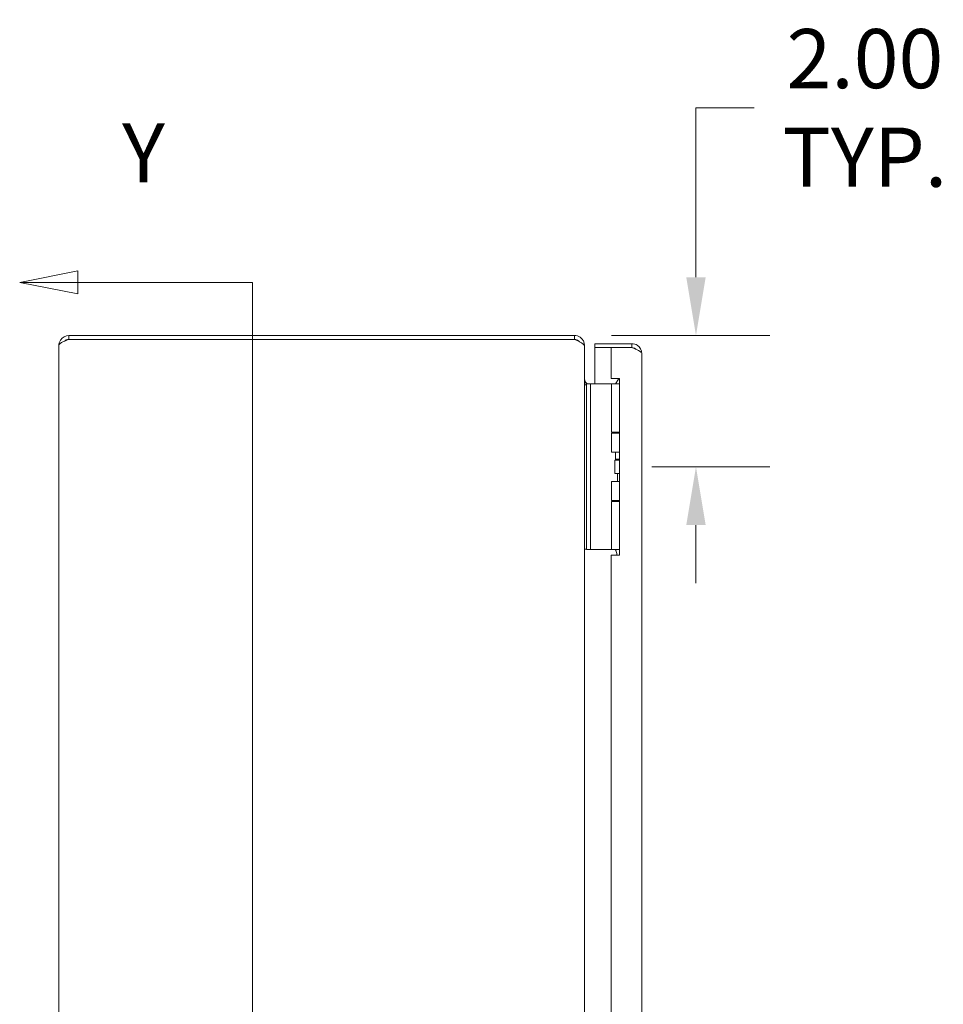
# Model space of a CAD drawing. Units: inches. Extents: x 4 to 148, y 3 to 90.
# Drawn here: x 10 to 24, y 63 to 78 of the extents above; entities that cross this region are included whole.
import ezdxf

# ---------------------------------------------------------------- set-up
doc = ezdxf.new("R2010")
doc.units = ezdxf.units.IN
doc.header["$LTSCALE"] = 9
doc.header["$MEASUREMENT"] = 0
for name, color, linetype, lineweight in [('Dimension (ANSI)', 7, 'Continuous', 5), ('Section Line (ANSI)', 7, 'Continuous', 5), ('Visible (ANSI)', 7, 'Continuous', 5)]:
    doc.layers.add(name, color=color, linetype=linetype, lineweight=lineweight)
doc.styles.add('ROMANS', font='romans.shx')
doc.dimstyles.new('Default (ANSI)', dxfattribs={"dimscale": 9, "dimtxt": 0.1, "dimasz": 0.098425, "dimexe": 0.125, "dimexo": 0.0625, "dimgap": 0.031496, "dimtad": 0, "dimtih": 1, "dimtoh": 1, "dimrnd": 1e-08, "dimzin": 0, "dimdsep": 46, "dimtxsty": 'ROMANS', "dimcen": 0.09, "dimdle": 0.393701, "dimclrd": 256, "dimclre": 256, "dimclrt": 256, "dimadec": 0, "dimazin": 0, "dimtfac": 1, "dimtofl": 0, "dimtmove": 0, "dimatfit": 3, "dimfxl": 1, "dimtolj": 1, "dimtzin": 0, "dimlwd": -1, "dimlwe": -1, "dimarcsym": 0})

# ---------------------------------------------------------------- blocks, each defined once
blk = doc.blocks.new('2dTransSection1')
at = {"layer": 'Section Line (ANSI)', "linetype": 'Continuous'}
for p, q in [((1.1746, 8.2201), (1.0766, 8.2006)), ((1.1746, 8.1811), (1.1746, 8.2201)), ((1.1746, 8.2006), (1.0766, 8.2006)), ((1.0766, 8.2006), (1.1746, 8.1811)), ((1.4703, 8.2006), (1.1746, 8.2006)), ((1.4703, 8.2006), (1.4703, 5.3372)), ((1.4703, 8.2006), (1.4703, 8.1848)), ((1.1746, 5.3567), (1.0766, 5.3372)), ((1.1746, 5.3177), (1.1746, 5.3567)), ((1.4703, 5.353), (1.4703, 5.3372)), ((1.1746, 5.3372), (1.0766, 5.3372)), ((1.0766, 5.3372), (1.1746, 5.3177)), ((1.4703, 5.3372), (1.1746, 5.3372))]:
    blk.add_line(p, q, dxfattribs=at)
at = {"layer": 'Section Line (ANSI)', "linetype": 'Continuous', "flags": 128}
for points in [[(1.1746, 8.2201), (1.0766, 8.2006), (1.1746, 8.1811), (1.1746, 8.2201)], [(1.1746, 5.3567), (1.0766, 5.3372), (1.1746, 5.3177), (1.1746, 5.3567)]]:
    blk.add_lwpolyline(points, dxfattribs=at)
at = {"layer": 'Section Line (ANSI)'}
for points in [[(1.1746, 8.2201), (1.0766, 8.2006), (1.1746, 8.1811), (1.1746, 8.2201)], [(1.1746, 5.3567), (1.0766, 5.3372), (1.1746, 5.3177), (1.1746, 5.3567)]]:
    blk.add_solid(points, dxfattribs=at)
at = {"layer": 'Section Line (ANSI)', "char_height": 0.1, "attachment_point": 7, "style": 'ROMANS'}
for insert in [(1.2497, 8.3384), (1.2736, 5.1791)]:
    blk.add_mtext('Y', dxfattribs=dict(at, insert=insert))
blk = doc.blocks.new('*D13')
at = {"layer": 'Defpoints', "color": 0, "transparency": 16777216}
for p in [(18.132, 72.997), (18.747, 70.999), (19.979, 70.999)]:
    blk.add_point(p, dxfattribs=at)
at = {"layer": 'Dimension (ANSI)', "transparency": 16777216}
for p, q in [((19.979, 73.883), (19.979, 76.461)), ((19.979, 76.461), (20.865, 76.461)), ((18.694, 72.997), (21.104, 72.997)), ((19.309, 70.999), (21.104, 70.999)), ((19.979, 70.113), (19.979, 69.227))]:
    blk.add_line(p, q, dxfattribs=at)
for points in [[(19.832, 73.883), (20.127, 73.883), (19.979, 72.997)], [(19.832, 70.113), (20.127, 70.113), (19.979, 70.999)]]:
    blk.add_solid(points, dxfattribs=at)
at = {"layer": 'Dimension (ANSI)', "transparency": 16777216, "insert": (22.55, 76.461), "char_height": 0.9, "attachment_point": 5, "style": 'ROMANS'}
blk.add_mtext('\\A1;\\fromans|b0|i0;\\H0.9000;2.00\\P\\fromans|b0|i0;\\H0.9000;TYP.', dxfattribs=at)

msp = doc.modelspace()

# ---------------------------------------------------------------- linework, layer by layer
at = {"layer": 'Visible (ANSI)'}
for p, q in [((18.13195, 72.99707), (10.43745, 72.99707)), ((10.43745, 72.93807), (10.43745, 72.99707)), ((18.13195, 72.93807), (18.13195, 72.99707)), ((10.2847, 49.14982), (10.2847, 72.84432)), ((10.43745, 72.93807), (18.13195, 72.93807)), ((10.43745, 72.93736), (18.13195, 72.93736)), ((18.27842, 72.84432), (18.2847, 72.84432)), ((18.2847, 72.82346), (18.2847, 72.84432)), ((19.00345, 72.87207), (18.4412, 72.87207)), ((18.4412, 72.81307), (18.4412, 72.87207)), ((19.00345, 72.81307), (19.00345, 72.87207)), ((18.2847, 72.82346), (18.2847, 49.17068)), ((19.00345, 72.81307), (18.4412, 72.81307)), ((18.6912, 72.81236), (18.4412, 72.81236)), ((18.4412, 72.81236), (18.4412, 72.25911)), ((18.6912, 72.81236), (18.6912, 72.34057)), ((18.6912, 72.81236), (19.00345, 72.81236)), ((19.1562, 72.71932), (19.1562, 49.27482)), ((18.3157, 72.24707), (18.2847, 72.24707)), ((18.3157, 72.25911), (18.3157, 72.13411)), ((18.3157, 72.25911), (18.37476, 72.25911)), ((18.4017, 72.25911), (18.37476, 72.25911)), ((18.37476, 72.13411), (18.37476, 72.25911)), ((18.5876, 72.25911), (18.4017, 72.25911)), ((18.6099, 72.25911), (18.5876, 72.25911)), ((18.69464, 72.25911), (18.6099, 72.25911)), ((18.6912, 72.34057), (18.8162, 72.34057)), ((18.69464, 72.25911), (18.8162, 72.25911)), ((18.69464, 71.52711), (18.69464, 72.25911)), ((18.8002, 72.33359), (18.7572, 72.25911)), ((18.8162, 72.33359), (18.8002, 72.33359)), ((18.8162, 72.34057), (18.8162, 69.65357)), ((18.3157, 69.86411), (18.3157, 72.13411)), ((18.37476, 69.86411), (18.37476, 72.13411)), ((18.69464, 71.52711), (18.8162, 71.52711)), ((18.69464, 71.50961), (18.8162, 71.50961)), ((18.69464, 71.22411), (18.69464, 71.50961)), ((18.7572, 71.50961), (18.7572, 71.52711)), ((18.8162, 71.22411), (18.69464, 71.22411)), ((18.7572, 71.11359), (18.7572, 71.22411)), ((18.74365, 71.09911), (18.74674, 71.09911)), ((18.74365, 70.89911), (18.74365, 71.09911)), ((18.74674, 71.09911), (18.8162, 71.09911)), ((18.74674, 70.89911), (18.74674, 71.09911)), ((18.8162, 71.11359), (18.7572, 71.11359)), ((18.76556, 71.09911), (18.7572, 71.11359)), ((18.74365, 70.89911), (18.74674, 70.89911)), ((18.74674, 70.89911), (18.8162, 70.89911)), ((18.7847, 70.77411), (18.7847, 70.89911)), ((18.69464, 70.77411), (18.8162, 70.77411)), ((18.69464, 70.48861), (18.69464, 70.77411)), ((18.69464, 70.48861), (18.8162, 70.48861)), ((18.69464, 70.47111), (18.8162, 70.47111)), ((18.69464, 69.73911), (18.69464, 70.47111)), ((18.7572, 70.47111), (18.7572, 70.48861)), ((18.3157, 69.86411), (18.3157, 69.73911)), ((18.37476, 69.73911), (18.37476, 69.86411)), ((18.2847, 69.74707), (18.3157, 69.74707)), ((18.37476, 69.73911), (18.3157, 69.73911)), ((18.4017, 69.73911), (18.37476, 69.73911)), ((18.5876, 69.73911), (18.4017, 69.73911)), ((18.6099, 69.73911), (18.5876, 69.73911)), ((18.69464, 69.73911), (18.6099, 69.73911)), ((18.69464, 69.73911), (18.8162, 69.73911)), ((18.7572, 69.72921), (18.7572, 69.73911)), ((18.6912, 69.65357), (18.6912, 52.34057)), ((18.8162, 69.65357), (18.6912, 69.65357))]:
    msp.add_line(p, q, dxfattribs=at)
for points, knots in [([(10.43745, 72.99707), (10.38665, 72.99707), (10.33665, 72.96983), (10.30911, 72.92714), (10.29328, 72.90263), (10.2847, 72.8735), (10.2847, 72.84432)], [0, 0, 0, 0, 0.99769402, 0.99769402, 0.99769402, 1.57079633, 1.57079633, 1.57079633, 1.57079633]), ([(18.2847, 72.84432), (18.2847, 72.89512), (18.25746, 72.94511), (18.21478, 72.97266), (18.19026, 72.98848), (18.16113, 72.99707), (18.13195, 72.99707)], [0, 0, 0, 0, 0.99769402, 0.99769402, 0.99769402, 1.57079633, 1.57079633, 1.57079633, 1.57079633]), ([(10.2847, 72.84432), (10.2847, 72.86401), (10.31194, 72.88371), (10.35462, 72.90341), (10.37914, 72.91473), (10.40827, 72.92604), (10.43745, 72.93736)], [0, 0, 0, 0, 0.99769402, 0.99769402, 0.99769402, 1.57079633, 1.57079633, 1.57079633, 1.57079633]), ([(10.37167, 72.91074), (10.37907, 72.91822), (10.38769, 72.92447), (10.39721, 72.92899), (10.40974, 72.93494), (10.42359, 72.93807), (10.43745, 72.93807)], [0.789690821, 0.789690821, 0.789690821, 0.789690821, 1.127197082, 1.127197082, 1.127197082, 1.570796327, 1.570796327, 1.570796327, 1.570796327]), ([(18.13195, 72.93736), (18.18275, 72.91324), (18.23275, 72.88913), (18.2603, 72.86501), (18.27612, 72.85116), (18.2847, 72.83731), (18.2847, 72.82346)], [0, 0, 0, 0, 0.99769402, 0.99769402, 0.99769402, 1.57079633, 1.57079633, 1.57079633, 1.57079633]), ([(19.1562, 72.71932), (19.1562, 72.77012), (19.12896, 72.82011), (19.08627, 72.84766), (19.06176, 72.86348), (19.03263, 72.87207), (19.00345, 72.87207)], [0, 0, 0, 0, 0.99769402, 0.99769402, 0.99769402, 1.57079633, 1.57079633, 1.57079633, 1.57079633]), ([(19.06923, 72.78574), (19.06183, 72.79322), (19.05321, 72.79947), (19.04368, 72.80399), (19.03116, 72.80994), (19.01731, 72.81307), (19.00345, 72.81307)], [0.789690821, 0.789690821, 0.789690821, 0.789690821, 1.127197082, 1.127197082, 1.127197082, 1.570796327, 1.570796327, 1.570796327, 1.570796327]), ([(19.00345, 72.81236), (19.05425, 72.79266), (19.10425, 72.77296), (19.13179, 72.75326), (19.14761, 72.74195), (19.1562, 72.73063), (19.1562, 72.71932)], [0, 0, 0, 0, 0.99769402, 0.99769402, 0.99769402, 1.57079633, 1.57079633, 1.57079633, 1.57079633]), ([(18.32675, 72.25911), (18.31649, 72.26591), (18.30756, 72.27475), (18.30068, 72.28497), (18.29902, 72.28743), (18.29748, 72.28997), (18.29606, 72.29258)], [-2.557409246, -2.557409246, -2.557409246, -2.557409246, -2.163219285, -2.163219285, -2.163219285, -2.068247564, -2.068247564, -2.068247564, -2.068247564]), ([(18.77994, 69.65357), (18.77816, 69.66168), (18.77622, 69.66954), (18.77055, 69.69064), (18.76654, 69.70325), (18.76139, 69.71799), (18.75992, 69.72199), (18.75781, 69.72762), (18.7572, 69.72921), (18.7572, 69.72921)], [-0.814110296, -0.814110296, -0.814110296, -0.814110296, -0.750493631, -0.750493631, -0.636146193, -0.636146193, -0.591457083, -0.591457083, -0.546767973, -0.546767973, -0.546767973, -0.546767973])]:
    msp.add_open_spline(points, degree=3, knots=knots, dxfattribs=at)
for points in [[(18.13195, 72.93807), (18.16122, 72.93807), (18.18988, 72.92308), (18.20741, 72.89976)], [(18.29606, 72.29258), (18.28864, 72.30624), (18.2847, 72.32177), (18.2847, 72.33732)], [(18.29493, 72.24707), (18.28824, 72.26846), (18.2847, 72.29245), (18.2847, 72.31646)]]:
    msp.add_open_spline(points, degree=3, dxfattribs=at)

# ---------------------------------------------------------------- block references
at = {"layer": 'Section Line (ANSI)', "xscale": 9, "yscale": 9, "zscale": 9}
msp.add_blockref('2dTransSection1', (0, 0), dxfattribs=at)

# ---------------------------------------------------------------- dimensions: what is measured, and where the dimension line sits
at = {"layer": 'Dimension (ANSI)'}
dim = msp.add_linear_dim(base=(19.97914, 70.99911), p1=(18.13195, 72.99707), p2=(18.74674, 70.99911), angle=90, text='\\fromans|b0|i0;\\H0.9000;<>\\P\\fromans|b0|i0;\\H0.9000;TYP.', dimstyle='Default (ANSI)', override={"dimgap": 0.031496, "dimdec": 2, "dimtol": 0, "dimlim": 0, "dimtp": 0, "dimtm": 0, "dimtdec": 2, "dimatfit": 1}, dxfattribs=at)
dim.commit()
dim.dimension.update_dxf_attribs({"geometry": '*D13', "text_midpoint": (22.54988, 76.46122), "dimtype": 160})

doc.saveas('drawing.dxf')
